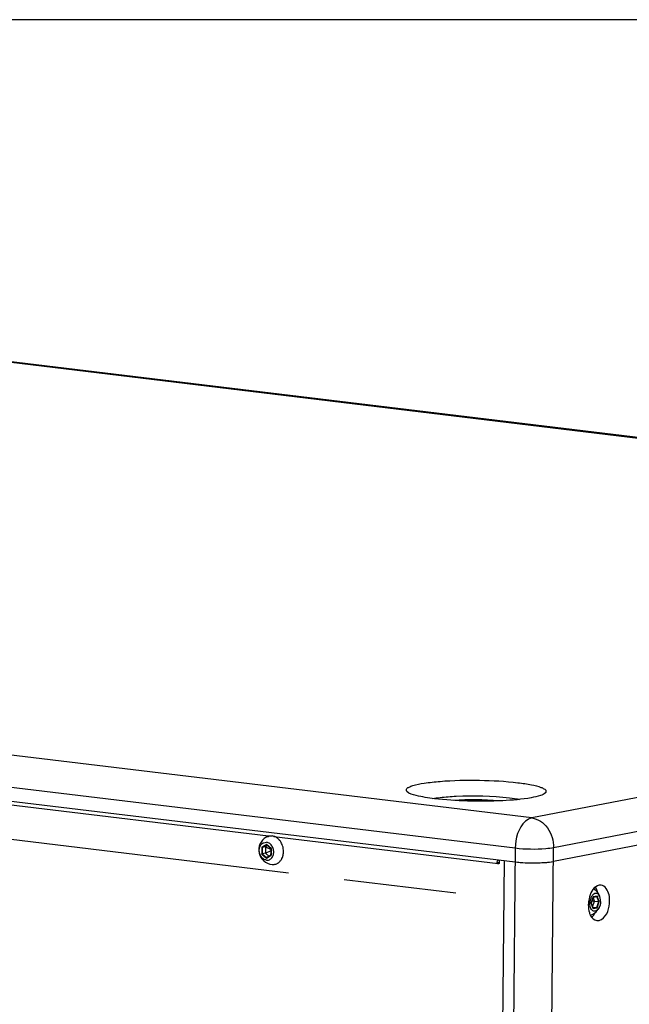
# Paper-space layout '13000493_1' of a CAD drawing. Units: millimetres. Extents: x 0 to 297, y 0 to 210.
# Drawn here: x 253 to 261, y 43 to 57 of the extents above; entities that cross this region are included whole.
import ezdxf

# ---------------------------------------------------------------- set-up
doc = ezdxf.new("R2010")
doc.units = ezdxf.units.MM
doc.header["$LTSCALE"] = 16.335
doc.linetypes.add('PHANTOM', pattern=[0.8, 0.45, -0.05, 0.1, -0.05, 0.1, -0.05])
doc.layers.get('0').update_dxf_attribs({"linetype": 'CONTINUOUS'})
doc.layers.add('DEFAULT_3', color=7, linetype='PHANTOM')

psp = doc.layouts.new('13000493_1')

# ---------------------------------------------------------------- linework, layer by layer
at = {"color": 7, "linetype": 'CONTINUOUS'}
for p, q in [((296.976708, 57.332146), (203.716691, 57.332146)), ((278.294054, 49.22527), (241.057486, 53.723494)), ((222.514235, 49.570605), (259.750803, 45.072381)), ((278.5652, 48.591649), (260.310432, 45.079513)), ((256.148679, 45.310299), (256.116932, 45.29168)), ((256.134915, 45.32183), (256.200409, 45.266962)), ((256.11604, 45.198183), (256.069126, 45.189157)), ((256.116932, 45.29168), (256.070019, 45.282654)), ((256.116932, 45.29168), (256.11604, 45.198183)), ((256.11604, 45.198183), (256.200285, 45.23655)), ((256.11604, 45.198183), (256.168261, 45.154435)), ((256.116932, 45.29168), (256.200419, 45.250602)), ((256.199459, 45.172731), (256.133853, 45.134255)), ((256.189195, 45.166712), (256.19992, 45.198331)), ((256.200575, 45.266887), (256.199673, 45.172367)), ((259.5903, 45.091769), (259.486887, 34.256168)), ((259.520128, 45.10023), (259.51975, 45.060684)), ((260.88653, 44.395301), (260.858625, 44.472136)), ((260.858626, 44.472056), (260.888235, 44.560325)), ((260.906675, 44.501973), (260.867953, 44.499862)), ((260.878401, 44.417684), (260.906675, 44.501973)), ((260.906675, 44.501973), (260.886914, 44.556386)), ((260.887881, 44.55927), (260.943302, 44.569933)), ((260.888064, 44.562803), (260.888246, 44.562202)), ((260.906675, 44.501973), (260.969785, 44.49435)), ((260.879234, 44.41539), (260.940803, 44.407952))]:
    psp.add_line(p, q, dxfattribs=at)
at = {"color": 9, "linetype": 'CONTINUOUS'}
for p, q in [((241.013289, 53.721841), (278.249856, 49.223617)), ((259.995089, 45.711481), (222.758521, 50.209705)), ((259.75269, 45.27011), (222.516122, 49.768335)), ((278.249856, 49.223617), (259.995089, 45.711481)), ((278.567087, 48.789379), (260.312319, 45.277243)), ((256.16203, 45.446505), (248.858321, 46.328803)), ((259.503511, 45.04285), (256.241433, 45.436913)), ((256.13352, 45.326145), (256.063664, 45.285175)), ((256.135698, 45.321173), (256.070019, 45.282654)), ((256.202434, 45.268412), (256.13352, 45.326145)), ((256.063664, 45.285175), (256.062722, 45.186473)), ((256.062722, 45.186473), (256.131636, 45.12874)), ((256.070019, 45.282654), (256.069126, 45.189157)), ((256.069126, 45.189157), (256.134187, 45.134653)), ((256.131636, 45.12874), (256.201492, 45.169709)), ((256.201492, 45.169709), (256.202434, 45.268412)), ((259.75269, 45.27011), (259.647389, 34.236779)), ((260.055673, 18.38597), (260.312319, 45.277243)), ((259.489165, 45.064854), (259.517885, 45.070379)), ((260.888064, 44.562803), (260.857469, 44.471595)), ((260.857469, 44.471595), (260.886433, 44.391845)), ((260.947622, 44.574261), (260.888064, 44.562803)), ((260.940803, 44.407952), (260.969785, 44.49435)), ((260.969785, 44.49435), (260.942447, 44.569622)), ((260.94599, 44.403304), (260.976585, 44.494512)), ((260.976585, 44.494512), (260.947622, 44.574261)), ((260.88578, 44.397366), (260.940803, 44.407952)), ((260.886433, 44.391845), (260.94599, 44.403304))]:
    psp.add_line(p, q, dxfattribs=at)
at = {"color": 7, "linetype": 'CONTINUOUS'}
for points in [[(259.503511, 45.04285), (259.500682, 45.043488), (259.497985, 45.04472), (259.495503, 45.046504), (259.493294, 45.048781), (259.491445, 45.051483), (259.490063, 45.054536), (259.489212, 45.057851), (259.488907, 45.061324), (259.489165, 45.064854)], [(259.507472, 45.04302), (259.506429, 45.042871), (259.503511, 45.04285)], [(259.518665, 45.053922), (259.517506, 45.051058), (259.515876, 45.048473), (259.513836, 45.046232), (259.511562, 45.04453), (259.509112, 45.043431), (259.507472, 45.04302)], [(259.51975, 45.060684), (259.519413, 45.057131), (259.518665, 45.053922)]]:
    psp.add_lwpolyline(points, dxfattribs=at)
for centre, radius, start, end in [((259.134869, 40.957233), 5.017756, 85.6796986, 93.2267594), ((256.232696, 45.246948), 0.212817, 117.0419235, 120.3035989), ((256.232801, 45.246724), 0.213063, 120.2976499, 264.7408985), ((256.150728, 45.242639), 0.224368, 35.0689509, 39.645907), ((256.155658, 45.219897), 0.223758, 341.9910342, 346.3521865), ((256.149607, 45.221428), 0.229999, 346.3371568, 347.5621019), ((256.225813, 45.170673), 0.136691, 264.7359453, 270.8879238), ((256.223234, 45.173085), 0.139655, 294.6425708, 302.3107066), ((256.220391, 45.17765), 0.145032, 302.2962205, 306.0454608), ((256.190679, 45.204625), 0.18544, 326.8570718, 330.0316305), ((260.782202, 44.499339), 0.213066, 5.8329079, 58.4649209), ((260.673107, 44.551156), 0.290927, 14.6517091, 19.8747292), ((261.255421, 44.442187), 0.438951, 167.6147587, 179.4214482), ((260.788972, 44.500233), 0.206239, 359.4056433, 5.777015), ((260.782204, 44.49934), 0.213064, 287.7966319, 340.3912881)]:
    psp.add_arc(centre, radius, start, end, dxfattribs=at)
for points, knots in [([(258.175697, 46.094828), (258.165063, 46.105404), (258.167342, 46.145186), (258.213623, 46.164179), (258.294796, 46.196756), (258.448389, 46.223012), (258.771445, 46.259092), (259.229026, 46.267401), (259.607362, 46.247842), (259.792552, 46.225471)], [0, 0, 0, 0, 0.026782962, 0.050065409, 0.084324593, 0.185478797, 0.32420417, 0.666876518, 1, 1, 1, 1]), ([(259.792552, 46.225471), (259.858567, 46.217496), (259.970778, 46.200199), (260.100044, 46.171531), (260.16647, 46.140554), (260.204782, 46.119604), (260.201995, 46.08519), (260.191988, 46.075585)], [0, 0, 0, 0, 0.4290125, 0.736724476, 0.839966813, 0.910506261, 1, 1, 1, 1]), ([(258.575567, 45.991328), (258.486296, 46.002113), (258.354396, 46.026311), (258.21015, 46.060565), (258.175697, 46.094828)], [0, 0, 0, 0, 0.649197404, 1, 1, 1, 1]), ([(260.191988, 46.075585), (260.172349, 46.056735), (260.100622, 46.030385), (259.895786, 45.984655), (259.537577, 45.956383), (259.067538, 45.951604), (258.735192, 45.972046), (258.575567, 45.991328)], [0, 0, 0, 0, 0.050021963, 0.134617418, 0.389627315, 0.70453575, 1, 1, 1, 1]), ([(258.658008, 46.010112), (258.736079, 46.019113), (259.073471, 46.042673), (259.413675, 46.035913), (259.671352, 46.004786)], [0, 0, 0, 0, 0.232414773, 1, 1, 1, 1]), ([(256.135941, 45.436499), (256.147726, 45.442513), (256.173226, 45.45118), (256.200148, 45.451799), (256.213305, 45.450209)], [0, 0, 0, 0, 0.499584521, 1, 1, 1, 1]), ([(256.293277, 45.415496), (256.289258, 45.418682), (256.273171, 45.430407), (256.255062, 45.439435), (256.241017, 45.444027)], [0, 0, 0, 0, 0.257634155, 1, 1, 1, 1]), ([(256.131341, 45.09789), (256.11719, 45.099599), (256.088258, 45.11077), (256.054436, 45.144149), (256.032337, 45.18916), (256.024774, 45.239557), (256.032781, 45.288465), (256.055817, 45.329186), (256.091687, 45.355157), (256.120363, 45.35862), (256.133814, 45.356995)], [0, 0, 0, 0, 0.11615015, 0.243050513, 0.379048522, 0.517848452, 0.651872679, 0.775767394, 0.8896011, 1, 1, 1, 1]), ([(256.13352, 45.326145), (256.133516, 45.325704), (256.133604, 45.324201), (256.134079, 45.322531), (256.134915, 45.32183)], [0, 0, 0, 0, 0.287613937, 1, 1, 1, 1]), ([(256.233386, 45.17977), (256.238114, 45.198879), (256.239713, 45.239553), (256.221061, 45.296015), (256.184803, 45.339916), (256.150543, 45.354974), (256.133814, 45.356995)], [0, 0, 0, 0, 0.262061581, 0.526974327, 0.77568105, 1, 1, 1, 1]), ([(256.323492, 45.385796), (256.321194, 45.388566), (256.311904, 45.399224), (256.301535, 45.408951), (256.293277, 45.415496)], [0, 0, 0, 0, 0.2546044, 1, 1, 1, 1]), ([(256.372761, 45.285128), (256.370906, 45.292957), (256.362219, 45.323378), (256.34792, 45.352256), (256.334364, 45.371553)], [0, 0, 0, 0, 0.254400613, 1, 1, 1, 1]), ([(256.062722, 45.186473), (256.064296, 45.187396), (256.066419, 45.188373), (256.06864, 45.189064), (256.069126, 45.189157)], [0, 0, 0, 0, 0.786654071, 1, 1, 1, 1]), ([(256.063664, 45.285175), (256.06462, 45.284374), (256.066604, 45.283217), (256.06897, 45.282452), (256.070019, 45.282654)], [0, 0, 0, 0, 0.538765133, 1, 1, 1, 1]), ([(256.1754, 45.104436), (256.189554, 45.110713), (256.215757, 45.132543), (256.229293, 45.163226), (256.233386, 45.17977)], [0, 0, 0, 0, 0.476030097, 1, 1, 1, 1]), ([(256.201492, 45.169709), (256.201232, 45.169928), (256.200462, 45.170652), (256.199665, 45.171622), (256.199673, 45.172367)], [0, 0, 0, 0, 0.313040315, 1, 1, 1, 1]), ([(256.202434, 45.268412), (256.20197, 45.268139), (256.201381, 45.267712), (256.200577, 45.267158), (256.200575, 45.266887)], [0, 0, 0, 0, 0.66570188, 1, 1, 1, 1]), ([(256.351326, 45.111994), (256.35306, 45.115), (256.359782, 45.127432), (256.365155, 45.140583), (256.368454, 45.150718)], [0, 0, 0, 0, 0.245646146, 1, 1, 1, 1]), ([(256.374208, 45.171891), (256.376217, 45.180996), (256.38216, 45.218503), (256.379359, 45.257295), (256.372761, 45.285128)], [0, 0, 0, 0, 0.245845884, 1, 1, 1, 1]), ([(256.131341, 45.09789), (256.135092, 45.097437), (256.150036, 45.096593), (256.165187, 45.099906), (256.1754, 45.104436)], [0, 0, 0, 0, 0.252678711, 1, 1, 1, 1]), ([(256.131636, 45.12874), (256.131641, 45.129303), (256.131831, 45.131261), (256.132602, 45.133521), (256.133853, 45.134254)], [0, 0, 0, 0, 0.279678209, 1, 1, 1, 1]), ([(256.305732, 45.060384), (256.309608, 45.063204), (256.324933, 45.075537), (256.337824, 45.090799), (256.34595, 45.10324)], [0, 0, 0, 0, 0.24390651, 1, 1, 1, 1]), ([(259.489165, 45.064854), (259.490224, 45.07145), (259.493448, 45.084376), (259.498568, 45.096677), (259.501625, 45.102504)], [0, 0, 0, 0, 0.503791878, 1, 1, 1, 1]), ([(259.750803, 45.072381), (259.89771, 45.054634), (260.086134, 45.052413), (260.272237, 45.072165), (260.310432, 45.079513)], [0, 0, 0, 0, 0.791859554, 1, 1, 1, 1]), ([(259.750803, 45.072381), (259.849155, 45.060499), (260.036233, 45.054946), (260.224147, 45.062912), (260.310432, 45.079513)], [0, 0, 0, 0, 0.529957143, 1, 1, 1, 1]), ([(261.00278, 44.734584), (260.984533, 44.736791), (260.887976, 44.71542), (260.842744, 44.609467), (260.826685, 44.536335)], [0, 0, 0, 0, 0.197097098, 1, 1, 1, 1]), ([(261.126704, 44.506303), (261.126977, 44.53491), (261.121884, 44.620888), (261.063587, 44.727231), (261.00278, 44.734584)], [0, 0, 0, 0, 0.318374922, 1, 1, 1, 1]), ([(260.994164, 44.520992), (260.992685, 44.535485), (260.986969, 44.562069), (260.968972, 44.595222), (260.945501, 44.611788), (260.925516, 44.614214), (260.904851, 44.610138), (260.879981, 44.59218), (260.857673, 44.558439), (260.842776, 44.515617), (260.839007, 44.484093), (260.838854, 44.468013)], [0, 0, 0, 0, 0.141858889, 0.261667901, 0.3602221, 0.406511948, 0.454237147, 0.562285458, 0.693624281, 0.843414205, 1, 1, 1, 1]), ([(260.982911, 44.427837), (260.978598, 44.415729), (260.968294, 44.393762), (260.946846, 44.367624), (260.921246, 44.352358), (260.893351, 44.351968), (260.869185, 44.367366), (260.851655, 44.393946), (260.840865, 44.42868), (260.838725, 44.454486), (260.838854, 44.468013)], [0, 0, 0, 0, 0.148579165, 0.27771922, 0.386071412, 0.482308033, 0.583519301, 0.703057855, 0.843634536, 1, 1, 1, 1]), ([(260.857469, 44.471595), (260.857623, 44.471624), (260.857998, 44.471726), (260.858543, 44.471807), (260.858626, 44.472056)], [0, 0, 0, 0, 0.37310335, 1, 1, 1, 1]), ([(260.940417, 44.218338), (260.963458, 44.215551), (261.088893, 44.256207), (261.125762, 44.407611), (261.126704, 44.506303)], [0, 0, 0, 0, 0.190391198, 1, 1, 1, 1]), ([(260.976585, 44.494512), (260.97613, 44.494424), (260.973874, 44.494152), (260.971579, 44.494133), (260.969785, 44.49435)], [0, 0, 0, 0, 0.204051436, 1, 1, 1, 1]), ([(260.995201, 44.498093), (260.995143, 44.492091), (260.993918, 44.468282), (260.988895, 44.444634), (260.982911, 44.427837)], [0, 0, 0, 0, 0.251861008, 1, 1, 1, 1]), ([(260.831853, 44.334544), (260.836745, 44.318833), (260.855971, 44.268807), (260.90267, 44.222903), (260.940417, 44.218338)], [0, 0, 0, 0, 0.302052107, 1, 1, 1, 1]), ([(260.903659, 44.310236), (260.906551, 44.31442), (260.912175, 44.32308), (260.917327, 44.332028), (260.919823, 44.336629)], [0, 0, 0, 0, 0.492850912, 1, 1, 1, 1])]:
    psp.add_open_spline(points, degree=3, knots=knots, dxfattribs=at)
for points in [[(258.549528, 45.994791), (258.585515, 46.001002), (258.62173, 46.005929), (258.658008, 46.010112)], [(259.671352, 46.004786), (259.719894, 45.998922), (259.768347, 45.991916), (259.816363, 45.98269)], [(256.241017, 45.444027), (256.232021, 45.446968), (256.222701, 45.449074), (256.213305, 45.450209)], [(256.227931, 45.033998), (256.246227, 45.034286), (256.264828, 45.038529), (256.281464, 45.046149)], [(260.946706, 44.650061), (260.939638, 44.669549), (260.930269, 44.688535), (260.917934, 44.705194)], [(260.816492, 44.446619), (260.816132, 44.408913), (260.820644, 44.370547), (260.831853, 44.334544)], [(260.888246, 44.562202), (260.888392, 44.561594), (260.888434, 44.560918), (260.888235, 44.560325)], [(260.947622, 44.574261), (260.946974, 44.572329), (260.945304, 44.570316), (260.943302, 44.569933)], [(260.86493, 44.267015), (260.879814, 44.279371), (260.892663, 44.29432), (260.903659, 44.310236)], [(260.886433, 44.391845), (260.886799, 44.392938), (260.886924, 44.394218), (260.88653, 44.395301)], [(260.94599, 44.403304), (260.945198, 44.405486), (260.943108, 44.407674), (260.940803, 44.407952)]]:
    psp.add_open_spline(points, degree=3, dxfattribs=at)
at = {"color": 9, "linetype": 'CONTINUOUS'}
for points, knots in [([(259.995089, 45.711481), (259.961281, 45.704976), (259.80379, 45.610778), (259.754031, 45.410629), (259.75269, 45.27011)], [0, 0, 0, 0, 0.196782891, 1, 1, 1, 1]), ([(259.995089, 45.711481), (260.083605, 45.700788), (260.258782, 45.575652), (260.313289, 45.378896), (260.312319, 45.277243)], [0, 0, 0, 0, 0.4672544, 1, 1, 1, 1]), ([(260.312319, 45.277243), (260.274124, 45.269894), (260.088021, 45.250142), (259.899597, 45.252364), (259.75269, 45.27011)], [0, 0, 0, 0, 0.208140446, 1, 1, 1, 1])]:
    psp.add_open_spline(points, degree=3, knots=knots, dxfattribs=at)
at = {"layer": 'DEFAULT_3', "color": 7, "linetype": 'PHANTOM'}
psp.add_line((223.209171, 48.930378), (259.584997, 44.536132), dxfattribs=at)

doc.saveas('drawing.dxf')
